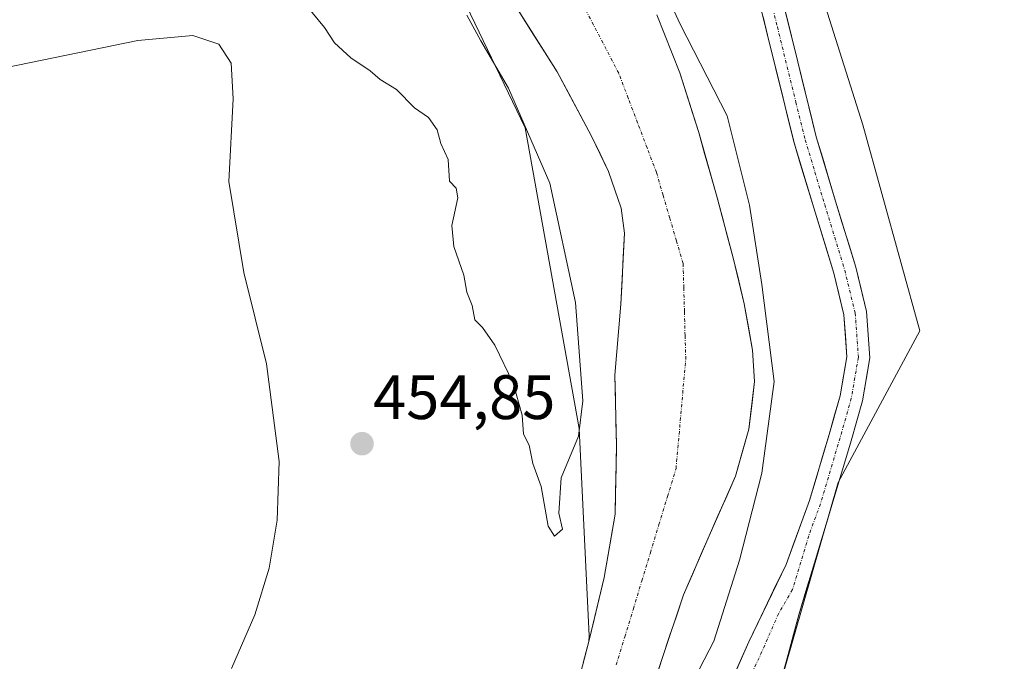
# Model space of a CAD drawing. Units: metres. Extents: x 583277 to 586719, y 4752071 to 4754427.
# Drawn here: x 585997 to 586155, y 4753028 to 4753131 of the extents above; entities that cross this region are included whole.
import ezdxf
from ezdxf.enums import TextEntityAlignment as Align

# ---------------------------------------------------------------- set-up
doc = ezdxf.new("R2010")
doc.units = ezdxf.units.M
doc.header["$MEASUREMENT"] = 0
doc.linetypes.add('TRAZO_Y_PUNTO', pattern=[1, 0.5, -0.25, 0, -0.25])
for name, color, linetype, lineweight in [('Arbolado forestal CxS', 92, 'Continuous', 0), ('Carátula', 7, 'Continuous', 5), ('Corriente natural Cxs', 5, 'Continuous', 13), ('Corriente natural eje', 5, 'TRAZO_Y_PUNTO', 0), ('Corriente natural superficial', 5, 'Continuous', 13), ('Cultivos herbáceos CxS', 92, 'Continuous', 0), ('Curva de nivel normal', 36, 'Continuous', 0), ('Pista', 135, 'Continuous', 13), ('Pista Cxs', 135, 'Continuous', 0), ('Pista eje', 135, 'TRAZO_Y_PUNTO', 0), ('Prado CxS', 92, 'Continuous', 0), ('Punto de cota en terreno', 7, 'Continuous', 0), ('Rótulo de punto de cota en terreno', 19, 'Continuous', 0), ('Suelo desnudo CxS', 43, 'Continuous', 0)]:
    doc.layers.add(name, color=color, linetype=linetype, lineweight=lineweight)
doc.styles.add('Arial', font='txt', dxfattribs={"height": 0.2})

# ---------------------------------------------------------------- blocks, each defined once
blk = doc.blocks.new('*U153')
at = {"layer": 'Prado CxS', "color": 92, "linetype": 'Continuous', "lineweight": 0}
blk.add_polyline3d([(586114.1837, 4753007.6477, 456.3318), (586128.2385, 4753056.5891, 456.1427), (586141.3031, 4753080.8563, 456.8221), (586132.1925, 4753113.8245, 456.6614), (586117.1665, 4753161.3569, 456.162), (586108.6607, 4753182.1011, 454.7097), (586108.0787, 4753183.5201, 454.6595), (586083.0993, 4753206.1749, 455.0239), (586062.4631, 4753240.6979, 454.7469), (586055.1467, 4753282.1437, 454.7804), (586058.3991, 4753310.5861, 455.0316), (586066.5295, 4753328.4647, 454.727), (586085.2299, 4753352.0311, 454.2187), (586113.6851, 4753357.7197, 455.0652), (586152.347, 4753355.3319, 452.4929), (586159.1101, 4753353.4901, 453.1135), (586174.6701, 4753351.4401, 452.4346), (586188.9412, 4753350.0048, 452.5359), (586287.8957, 4753333.8541, 454.7078)], dxfattribs=at)
blk = doc.blocks.new('*U163')
at = {"layer": 'Arbolado forestal CxS', "color": 92, "linetype": 'Continuous', "lineweight": 0}
for points in [[(586077.1801, 4753131.9801, 451.1963), (586083.3401, 4753122.2601, 451.0851), (586088.8101, 4753111.9901, 451.1296), (586091.5401, 4753106.3301, 451.0983), (586093.5301, 4753100.5001, 451.0801), (586094.0901, 4753096.4801, 451.1358), (586093.4901, 4753085.1501, 451.2266), (586092.5401, 4753073.8001, 451.3342), (586092.8101, 4753062.6601, 451.3002), (586092.5701, 4753051.5401, 451.3042), (586090.8301, 4753041.4001, 451.5135), (586088.4301, 4753031.4001, 451.4351), (586088.3726, 4753031.1803, 451.4372), (586088.3726, 4753031.1803, 451.4372), (586088.4561, 4753032.0981, 451.4311), (586086.8579, 4753065.2505, 453.0322), (586078.1805, 4753113.3401, 454.7584), (586058.7675, 4753153.8409, 452.0302)], [(586096.8401, 4753018.2801, 453.0949), (586100.0901, 4753028.4901, 453.8775), (586103.5301, 4753038.6401, 453.24), (586107.6101, 4753048.0801, 455.3603), (586111.8201, 4753057.6401, 455.1194), (586113.9701, 4753065.1501, 455.3395), (586114.8801, 4753072.7501, 455.5145), (586114.5701, 4753077.7701, 455.6023), (586113.2301, 4753085.1601, 455.5252), (586111.4701, 4753092.5201, 454.8937), (586108.7801, 4753102.5701, 454.353), (586105.9501, 4753112.5601, 454.2367), (586102.9401, 4753122.1001, 455.0391), (586099.2601, 4753131.4101, 454.9754)], [(586062.4631, 4753240.6979, 454.7469), (586083.0993, 4753206.1749, 455.0239), (586108.0787, 4753183.5201, 454.6595), (586108.6607, 4753182.1011, 454.7097), (586117.1665, 4753161.3569, 456.162), (586132.1925, 4753113.8245, 456.6614), (586141.3031, 4753080.8563, 456.8221), (586128.2385, 4753056.5891, 456.1427), (586114.1837, 4753007.6477, 456.3318)]]:
    blk.add_polyline3d(points, dxfattribs=at)
blk = doc.blocks.new('5PATER')
at = {"layer": 'Carátula', "linetype": 'Continuous', "lineweight": 5}
h = blk.add_hatch(color=250, dxfattribs=at)
edge = h.paths.add_edge_path()
edge.add_ellipse((0, 0.01), major_axis=(-1.33, -1.34), ratio=0.999422, start_angle=0, end_angle=360)

msp = doc.modelspace()

# ---------------------------------------------------------------- linework, layer by layer
at = {"layer": 'Arbolado forestal CxS', "color": 92, "linetype": 'Continuous', "lineweight": 0}
for points in [[(586152.35, 4753355.33, 452.49), (586113.69, 4753357.72, 455.07), (586085.23, 4753352.03, 454.22), (586066.53, 4753328.46, 454.73), (586058.4, 4753310.59, 455.03), (586055.15, 4753282.14, 454.78), (586062.46, 4753240.7, 454.75), (586083.1, 4753206.17, 455.02), (586108.08, 4753183.52, 454.66), (586108.66, 4753182.1, 454.71), (586117.17, 4753161.36, 456.16), (586132.19, 4753113.82, 456.66), (586141.3, 4753080.86, 456.82), (586128.24, 4753056.59, 456.14), (586114.18, 4753007.65, 456.33), (586118.66, 4753006.02, 456.85)], [(586032.29, 4753239.81, 450.74), (586036.53, 4753216.5, 451.24), (586039.83, 4753197.39, 450.86), (586042.07, 4753186.11, 451.36), (586042.99, 4753181.5, 450.83), (586043.61, 4753178.34, 450.92), (586045.64, 4753173.26, 451.24), (586048.8, 4753168.67, 452), (586056.01, 4753159.95, 451.66), (586066.64, 4753146, 451.39), (586077.18, 4753131.98, 451.2), (586083.34, 4753122.26, 451.09), (586088.81, 4753111.99, 451.13), (586091.54, 4753106.33, 451.1), (586093.53, 4753100.5, 451.08), (586094.09, 4753096.48, 451.14), (586093.49, 4753085.15, 451.23), (586092.54, 4753073.8, 451.33), (586092.81, 4753062.66, 451.3), (586092.57, 4753051.54, 451.3), (586090.83, 4753041.4, 451.51), (586088.43, 4753031.4, 451.44), (586088.37, 4753031.18, 451.44)], [(586030.61, 4753176.47, 454.69), (586048.51, 4753164.55, 453.37), (586058.77, 4753153.84, 452.03), (586078.18, 4753113.34, 454.76), (586086.86, 4753065.25, 453.03), (586088.46, 4753032.1, 451.43), (586088.37, 4753031.18, 451.44)], [(586099.26, 4753131.41, 454.98), (586102.94, 4753122.1, 455.04), (586105.95, 4753112.56, 454.24), (586108.78, 4753102.57, 454.35), (586111.47, 4753092.52, 454.89), (586113.23, 4753085.16, 455.53), (586114.57, 4753077.77, 455.6), (586114.88, 4753072.75, 455.51), (586113.97, 4753065.15, 455.34), (586111.82, 4753057.64, 455.12), (586107.61, 4753048.08, 455.36), (586103.53, 4753038.64, 453.24), (586100.09, 4753028.49, 453.88), (586096.84, 4753018.28, 453.09)]]:
    msp.add_polyline3d(points, dxfattribs=at)
at = {"layer": 'Corriente natural Cxs', "color": 5, "linetype": 'Continuous', "lineweight": 13}
for points in [[(586087.48, 4753027.77, 451.87), (586088.43, 4753031.4, 451.97), (586089.23, 4753034.73, 452.06), (586090.03, 4753038.07, 452.09), (586090.83, 4753041.4, 451.74), (586091.41, 4753044.78, 451.63), (586091.99, 4753048.16, 452.07), (586092.57, 4753051.54, 451.77), (586092.65, 4753055.25, 451.61), (586092.73, 4753058.95, 451.67), (586092.81, 4753062.66, 451.89), (586092.72, 4753066.37, 451.85), (586092.63, 4753070.09, 451.78), (586092.54, 4753073.8, 451.78), (586092.86, 4753077.58, 451.79), (586093.17, 4753081.37, 451.58), (586093.49, 4753085.15, 451.4), (586093.69, 4753088.93, 451.31), (586093.89, 4753092.7, 451.22), (586094.09, 4753096.48, 451.16), (586093.53, 4753100.5, 451.13), (586092.54, 4753103.42, 451.09), (586091.54, 4753106.33, 451.07), (586090.18, 4753109.16, 451.28), (586088.81, 4753111.99, 451.22), (586086.99, 4753115.41, 451.08), (586085.16, 4753118.84, 451.22), (586083.34, 4753122.26, 451.21), (586081.29, 4753125.5, 451.18), (586079.23, 4753128.74, 451.52), (586077.18, 4753131.98, 451.3)], [(586099.26, 4753131.41, 454.15), (586100.49, 4753128.31, 454.31), (586101.71, 4753125.2, 454.12), (586102.94, 4753122.1, 453.72), (586103.94, 4753118.92, 453.72), (586104.95, 4753115.74, 454.04), (586105.95, 4753112.56, 454.07), (586106.89, 4753109.23, 453.09), (586107.84, 4753105.9, 453.45), (586108.78, 4753102.57, 453.83), (586109.68, 4753099.22, 453.82), (586110.57, 4753095.87, 454.1), (586111.47, 4753092.52, 454.34), (586112.35, 4753088.84, 454.1), (586113.23, 4753085.16, 454.75), (586113.9, 4753081.47, 454.88), (586114.57, 4753077.77, 454.89), (586114.73, 4753075.26, 455.09), (586114.88, 4753072.75, 455.21), (586114.43, 4753068.95, 455.1), (586113.97, 4753065.15, 454.98), (586112.9, 4753061.4, 454.86), (586111.82, 4753057.64, 454.74), (586110.42, 4753054.45, 453.95), (586109.01, 4753051.27, 453.25), (586107.61, 4753048.08, 452.75), (586106.25, 4753044.93, 452.96), (586104.89, 4753041.79, 452.68), (586103.53, 4753038.64, 452.03), (586102.38, 4753035.26, 451.77), (586101.24, 4753031.87, 451.9), (586100.09, 4753028.49, 452.62), (586099.01, 4753025.09, 452.36)]]:
    msp.add_polyline3d(points, dxfattribs=at)
at = {"layer": 'Corriente natural eje', "color": 5, "linetype": 'TRAZO_Y_PUNTO', "lineweight": 0}
msp.add_polyline3d([(586092.77, 4753027.44, 451.47), (586094.13, 4753031.93, 451.46), (586095.5, 4753036.41, 451.39), (586096.86, 4753040.9, 451.41), (586098.23, 4753045.38, 451.53), (586099.59, 4753049.87, 451.5), (586100.96, 4753054.35, 451.31), (586102.32, 4753058.84, 451.31), (586102.71, 4753063.21, 451.42), (586103.1, 4753067.57, 451.61), (586103.49, 4753071.94, 451.61), (586103.88, 4753076.3, 451.41), (586103.77, 4753080.13, 451.2), (586103.67, 4753083.97, 451.17), (586103.56, 4753087.8, 451.16), (586103.45, 4753091.63, 451.21), (586102.39, 4753095.27, 451.18), (586101.33, 4753098.9, 451.12), (586100.26, 4753102.54, 451.16), (586099.2, 4753106.17, 451.13), (586097.69, 4753110.14, 451.1), (586096.19, 4753114.12, 450.97), (586094.68, 4753118.09, 451.01), (586093.17, 4753122.06, 451.07), (586091.16, 4753125.91, 450.97), (586089.15, 4753129.76, 450.99), (586087.13, 4753133.6, 451.01)], dxfattribs=at)
at = {"layer": 'Corriente natural superficial', "color": 5, "linetype": 'Continuous', "lineweight": 13}
for points in [[(586087.48, 4753027.77, 451.87), (586088.43, 4753031.4, 451.97), (586089.23, 4753034.73, 452.06), (586090.03, 4753038.07, 452.09), (586090.83, 4753041.4, 451.74), (586091.41, 4753044.78, 451.63), (586091.99, 4753048.16, 452.07), (586092.57, 4753051.54, 451.77), (586092.65, 4753055.25, 451.61), (586092.73, 4753058.95, 451.67), (586092.81, 4753062.66, 451.89), (586092.72, 4753066.37, 451.85), (586092.63, 4753070.09, 451.78), (586092.54, 4753073.8, 451.78), (586092.86, 4753077.58, 451.79), (586093.17, 4753081.37, 451.58), (586093.49, 4753085.15, 451.4), (586093.69, 4753088.93, 451.31), (586093.89, 4753092.7, 451.22), (586094.09, 4753096.48, 451.16), (586093.53, 4753100.5, 451.13), (586092.54, 4753103.42, 451.09), (586091.54, 4753106.33, 451.07), (586090.18, 4753109.16, 451.28), (586088.81, 4753111.99, 451.22), (586086.99, 4753115.41, 451.08), (586085.16, 4753118.84, 451.22), (586083.34, 4753122.26, 451.21), (586081.29, 4753125.5, 451.18), (586079.23, 4753128.74, 451.52), (586077.18, 4753131.98, 451.3)], [(586099.26, 4753131.41, 454.15), (586100.49, 4753128.31, 454.31), (586101.71, 4753125.2, 454.12), (586102.94, 4753122.1, 453.72), (586103.94, 4753118.92, 453.72), (586104.95, 4753115.74, 454.04), (586105.95, 4753112.56, 454.07), (586106.89, 4753109.23, 453.09), (586107.84, 4753105.9, 453.45), (586108.78, 4753102.57, 453.83), (586109.68, 4753099.22, 453.82), (586110.57, 4753095.87, 454.1), (586111.47, 4753092.52, 454.34), (586112.35, 4753088.84, 454.1), (586113.23, 4753085.16, 454.75), (586113.9, 4753081.47, 454.88), (586114.57, 4753077.77, 454.89), (586114.73, 4753075.26, 455.09), (586114.88, 4753072.75, 455.21), (586114.43, 4753068.95, 455.1), (586113.97, 4753065.15, 454.98), (586112.9, 4753061.4, 454.86), (586111.82, 4753057.64, 454.74), (586110.42, 4753054.45, 453.95), (586109.01, 4753051.27, 453.25), (586107.61, 4753048.08, 452.75), (586106.25, 4753044.93, 452.96), (586104.89, 4753041.79, 452.68), (586103.53, 4753038.64, 452.03), (586102.38, 4753035.26, 451.77), (586101.24, 4753031.87, 451.9), (586100.09, 4753028.49, 452.62), (586099.01, 4753025.09, 452.36)]]:
    msp.add_polyline3d(points, dxfattribs=at)
at = {"layer": 'Cultivos herbáceos CxS', "color": 92, "linetype": 'Continuous', "lineweight": 0}
msp.add_polyline3d([(586052.26, 4752939.31, 454.77), (586018.48, 4752987.01, 455.26), (585986.05, 4753037.52, 455.45), (585927.21, 4753155.2, 454.7), (585958.46, 4753167.65, 455.07), (586010.91, 4753176.29, 454.55), (586030.61, 4753176.47, 454.69), (586048.51, 4753164.55, 453.37), (586058.77, 4753153.84, 452.03), (586078.18, 4753113.34, 454.76), (586086.86, 4753065.25, 453.03), (586088.46, 4753032.1, 451.43), (586088.37, 4753031.18, 451.44), (586084.63, 4753016.87, 451.58), (586080.84, 4753002.35, 451.59), (586078.7, 4752991.57, 451.64), (586078.69, 4752991.53, 451.64), (586071.09, 4752977.27, 452.03), (586052.26, 4752939.31, 454.77)], close=True, dxfattribs=at)
for points in [[(586030.61, 4753176.47, 454.69), (586048.51, 4753164.55, 453.37), (586058.77, 4753153.84, 452.03), (586078.18, 4753113.34, 454.76), (586086.86, 4753065.25, 453.03), (586088.46, 4753032.1, 451.43), (586088.37, 4753031.18, 451.44)], [(586088.37, 4753031.18, 451.44), (586084.63, 4753016.87, 451.58), (586080.84, 4753002.35, 451.59), (586078.7, 4752991.57, 451.64), (586078.69, 4752991.53, 451.64)]]:
    msp.add_polyline3d(points, dxfattribs=at)
at = {"layer": 'Curva de nivel normal', "color": 36, "linetype": 'Continuous', "lineweight": 0}
for points in [[(586106.06, 4753026.81, 455), (586108.37, 4753031.22, 455), (586109.05, 4753033.42, 455), (586112.48, 4753044.19, 0), (586116.05, 4753058.08, 0), (586118.04, 4753072.77, 0), (586116.05, 4753088.25, 0), (586114.07, 4753100.95, 0), (586110.5, 4753115.23, 0), (586102.96, 4753129.92, 0), (586096.61, 4753143.81, 0)], [(586043.36, 4753132.71, 455), (586046.12, 4753129.35, 455), (586047.73, 4753126.93, 455), (586050.31, 4753124.54, 455), (586053.43, 4753122.44, 455), (586055.04, 4753121.06, 455), (586057.63, 4753119.47, 455), (586060.53, 4753116.51, 455), (586062.76, 4753114.98, 455), (586064.13, 4753113.02, 455), (586064.74, 4753110.8, 455), (586065.9, 4753108.25, 455), (586066.13, 4753104.81, 455), (586067.18, 4753103.68, 455), (586067.43, 4753102.14, 455), (586066.47, 4753097.69, 455), (586066.78, 4753094.37, 455), (586068.38, 4753089.77, 455), (586068.9, 4753087.04, 455), (586069.74, 4753084.9, 455), (586070.18, 4753082.64, 455), (586071.39, 4753081.41, 455), (586073.38, 4753078.58, 455), (586076.28, 4753072.5, 455), (586077.7, 4753067.38, 455), (586077.96, 4753064.36, 455), (586078.84, 4753062.6, 455), (586079.41, 4753059.66, 455), (586080.75, 4753055.97, 455), (586081.86, 4753049.63, 455), (586082.89, 4753048.04, 455)], [(586082.89, 4753048.04, 455), (586084.19, 4753049.14, 455), (586083.57, 4753051.69, 455), (586083.96, 4753057.35, 455), (586086.72, 4753064.02, 455), (586087.43, 4753069.69, 455), (586086.25, 4753085.37, 455), (586082.15, 4753104.48, 455), (586075.56, 4753119.68, 455), (586071.12, 4753127.22, 455), (586068.87, 4753131.32, 455)], [(586031.23, 4753026.88, 455), (586035.01, 4753035.46, 455), (586037.27, 4753042.94, 455), (586038.57, 4753050.6, 455), (586038.86, 4753059.97, 455), (586036.85, 4753075.57, 455), (586033.24, 4753090.18, 455), (586030.85, 4753104.76, 455), (586031.51, 4753117.99, 455), (586031.22, 4753123.66, 455), (586029.23, 4753126.72, 455), (586025.06, 4753128.08, 455), (586016.26, 4753127.29, 455), (585987.43, 4753121.4, 455)]]:
    msp.add_polyline3d(points, dxfattribs=at)
at = {"layer": 'Pista', "color": 135, "linetype": 'Continuous', "lineweight": 13}
for points in [[(586107.99, 4753017.76), (586113.98, 4753031.11), (586119.91, 4753043.52), (586123.67, 4753053.76), (586126.8, 4753064.27), (586128.56, 4753070.48), (586129.63, 4753076.72), (586129.16, 4753083.42), (586127.53, 4753090.1), (586124.34, 4753100.54), (586121.21, 4753110.92), (586118.23, 4753123), (586115.25, 4753135.1), (586113, 4753143.07), (586110.06, 4753150.77), (586107.37, 4753155.51), (586097.37, 4753170.19), (586091.35, 4753179.16), (586087.06, 4753183.11), (586083.67, 4753186.51), (586080.62, 4753188.81), (586079.62, 4753189.27)], [(586108.56, 4753164.69), (586108.88, 4753162.03), (586110.47, 4753157.45), (586113.38, 4753152.33), (586116.47, 4753144.22), (586118.79, 4753136.03), (586121.78, 4753123.87), (586124.73, 4753111.89), (586127.84, 4753101.6), (586131.05, 4753091.06), (586132.78, 4753083.98), (586133.31, 4753076.53), (586132.13, 4753069.67), (586130.31, 4753063.26), (586127.14, 4753052.61), (586121.96, 4753035.46), (586120.25, 4753029.13), (586119.09, 4753024.86)]]:
    msp.add_lwpolyline(points, dxfattribs=at)
at = {"layer": 'Pista Cxs', "color": 135, "linetype": 'Continuous', "lineweight": 0}
for points in [[(586111.98, 4753026.66, 456.21), (586113.98, 4753031.11, 456.16), (586115.96, 4753035.25, 456.11), (586117.93, 4753039.38, 455.98), (586119.91, 4753043.52, 455.9), (586121.16, 4753046.93, 455.84), (586122.42, 4753050.35, 455.73), (586123.67, 4753053.76, 455.64), (586124.71, 4753057.26, 455.64), (586125.76, 4753060.77, 455.59), (586126.8, 4753064.27, 455.54), (586127.68, 4753067.38, 455.58), (586128.56, 4753070.48, 455.57), (586129.1, 4753073.6, 455.53), (586129.63, 4753076.72, 455.54), (586129.4, 4753080.07, 455.54), (586129.16, 4753083.42, 455.57), (586128.35, 4753086.76, 455.54), (586127.53, 4753090.1, 455.55), (586126.47, 4753093.58, 455.59), (586125.4, 4753097.06, 455.64), (586124.34, 4753100.54, 455.63), (586123.3, 4753104, 455.61), (586122.25, 4753107.46, 455.62), (586121.21, 4753110.92, 455.63), (586120.22, 4753114.95, 455.6), (586119.22, 4753118.97, 455.51), (586118.23, 4753123, 455.39), (586117.24, 4753127.03, 455.34), (586116.24, 4753131.07, 455.27)], [(586119.79, 4753131.98, 455.41), (586120.78, 4753127.92, 455.38), (586121.78, 4753123.87, 455.57), (586122.76, 4753119.88, 455.73), (586123.75, 4753115.88, 455.77), (586124.73, 4753111.89, 455.76), (586125.77, 4753108.46, 455.75), (586126.8, 4753105.03, 455.79), (586127.84, 4753101.6, 455.84), (586128.91, 4753098.09, 455.81), (586129.98, 4753094.57, 455.66), (586131.05, 4753091.06, 455.57), (586131.92, 4753087.52, 455.63), (586132.78, 4753083.98, 455.76), (586133.05, 4753080.26, 455.64), (586133.31, 4753076.53, 455.52), (586132.72, 4753073.1, 455.53), (586132.13, 4753069.67, 455.65), (586131.22, 4753066.47, 455.66), (586130.31, 4753063.26, 455.68), (586129.25, 4753059.71, 455.82), (586128.2, 4753056.16, 455.93), (586127.14, 4753052.61, 455.89), (586125.85, 4753048.32, 455.86), (586124.55, 4753044.04, 456.17), (586123.26, 4753039.75, 456.25), (586121.96, 4753035.46, 456.23), (586121.11, 4753032.3, 456.2), (586120.25, 4753029.13, 456.24), (586119.09, 4753024.86, 456.62)]]:
    msp.add_polyline3d(points, dxfattribs=at)
at = {"layer": 'Pista eje', "color": 135, "linetype": 'TRAZO_Y_PUNTO', "lineweight": 0}
msp.add_lwpolyline([(586117.02, 4753135.57), (586118.52, 4753129.49), (586121.48, 4753117.45), (586122.97, 4753111.41), (586124.54, 4753106.22), (586126.09, 4753101.07), (586127.69, 4753095.85), (586129.29, 4753090.58), (586130.97, 4753083.7), (586131.21, 4753080.35), (586131.47, 4753076.63), (586130.35, 4753070.08), (586128.56, 4753063.77), (586125.41, 4753053.19), (586123.53, 4753048.07), (586120.94, 4753039.49), (586118.7, 4753035.62), (586115.63, 4753028.6), (586107.58, 4753011.79)], dxfattribs=at)
at = {"layer": 'Prado CxS', "color": 92, "linetype": 'Continuous', "lineweight": 0}
msp.add_polyline3d([(586152.35, 4753355.33, 452.49), (586113.69, 4753357.72, 455.07), (586085.23, 4753352.03, 454.22), (586066.53, 4753328.46, 454.73), (586058.4, 4753310.59, 455.03), (586055.15, 4753282.14, 454.78), (586062.46, 4753240.7, 454.75), (586083.1, 4753206.17, 455.02), (586108.08, 4753183.52, 454.66), (586108.66, 4753182.1, 454.71), (586117.17, 4753161.36, 456.16), (586132.19, 4753113.82, 456.66), (586141.3, 4753080.86, 456.82), (586128.24, 4753056.59, 456.14), (586114.18, 4753007.65, 456.33), (586118.66, 4753006.02, 456.85)], dxfattribs=at)
at = {"layer": 'Suelo desnudo CxS', "color": 43, "linetype": 'Continuous', "lineweight": 0}
for points in [[(586084.63, 4753016.87, 451.58), (586088.37, 4753031.18, 451.44), (586088.43, 4753031.4, 451.44), (586090.83, 4753041.4, 451.51), (586092.57, 4753051.54, 451.3), (586092.81, 4753062.66, 451.3), (586092.54, 4753073.8, 451.33), (586093.49, 4753085.15, 451.23), (586094.09, 4753096.48, 451.14), (586093.53, 4753100.5, 451.08), (586091.54, 4753106.33, 451.1), (586088.81, 4753111.99, 451.13), (586083.34, 4753122.26, 451.09), (586077.18, 4753131.98, 451.2), (586066.64, 4753146, 451.39), (586056.01, 4753159.95, 451.66), (586048.8, 4753168.67, 452), (586045.64, 4753173.26, 451.24), (586043.61, 4753178.34, 450.92), (586042.99, 4753181.5, 450.83), (586042.07, 4753186.11, 451.36), (586039.83, 4753197.39, 450.86), (586036.53, 4753216.5, 451.24), (586032.29, 4753239.81, 450.74)], [(586032.29, 4753239.81, 450.74), (586036.53, 4753216.5, 451.24), (586039.83, 4753197.39, 450.86), (586042.07, 4753186.11, 451.36), (586042.99, 4753181.5, 450.83), (586043.61, 4753178.34, 450.92), (586045.64, 4753173.26, 451.24), (586048.8, 4753168.67, 452), (586056.01, 4753159.95, 451.66), (586066.64, 4753146, 451.39), (586077.18, 4753131.98, 451.2), (586083.34, 4753122.26, 451.09), (586088.81, 4753111.99, 451.13), (586091.54, 4753106.33, 451.1), (586093.53, 4753100.5, 451.08), (586094.09, 4753096.48, 451.14), (586093.49, 4753085.15, 451.23), (586092.54, 4753073.8, 451.33), (586092.81, 4753062.66, 451.3), (586092.57, 4753051.54, 451.3), (586090.83, 4753041.4, 451.51), (586088.43, 4753031.4, 451.44), (586088.37, 4753031.18, 451.44)], [(586099.26, 4753131.41, 454.98), (586102.94, 4753122.1, 455.04), (586105.95, 4753112.56, 454.24), (586108.78, 4753102.57, 454.35), (586111.47, 4753092.52, 454.89), (586113.23, 4753085.16, 455.53), (586114.57, 4753077.77, 455.6), (586114.88, 4753072.75, 455.51), (586113.97, 4753065.15, 455.34), (586111.82, 4753057.64, 455.12), (586107.61, 4753048.08, 455.36), (586103.53, 4753038.64, 453.24), (586100.09, 4753028.49, 453.88), (586096.84, 4753018.28, 453.09)], [(586099.26, 4753131.41, 454.98), (586102.94, 4753122.1, 455.04), (586105.95, 4753112.56, 454.24), (586108.78, 4753102.57, 454.35), (586111.47, 4753092.52, 454.89), (586113.23, 4753085.16, 455.53), (586114.57, 4753077.77, 455.6), (586114.88, 4753072.75, 455.51), (586113.97, 4753065.15, 455.34), (586111.82, 4753057.64, 455.12), (586107.61, 4753048.08, 455.36), (586103.53, 4753038.64, 453.24), (586100.09, 4753028.49, 453.88), (586096.84, 4753018.28, 453.09)], [(586088.37, 4753031.18, 451.44), (586084.63, 4753016.87, 451.58), (586080.84, 4753002.35, 451.59), (586078.7, 4752991.57, 451.64), (586078.69, 4752991.53, 451.64)]]:
    msp.add_polyline3d(points, dxfattribs=at)

# ---------------------------------------------------------------- block references
at = {"layer": 'Arbolado forestal CxS', "color": 92, "linetype": 'Continuous', "lineweight": 0}
msp.add_blockref('*U163', (0, 0), dxfattribs=at)
at = {"layer": 'Prado CxS', "color": 92, "linetype": 'Continuous', "lineweight": 0}
msp.add_blockref('*U153', (0, 0), dxfattribs=at)
at = {"layer": 'Punto de cota en terreno', "linetype": 'Continuous', "lineweight": 0}
msp.add_blockref('5PATER', (586052.12, 4753062.81, 454.85), dxfattribs=at)

# ---------------------------------------------------------------- texts
at = {"layer": 'Rótulo de punto de cota en terreno', "color": 19, "linetype": 'Continuous', "lineweight": 0, "style": 'Arial'}
msp.add_text('454,85', height=7, dxfattribs=at).set_placement((586053.88, 4753064.57), align=Align.BOTTOM_LEFT)

doc.saveas('drawing.dxf')
